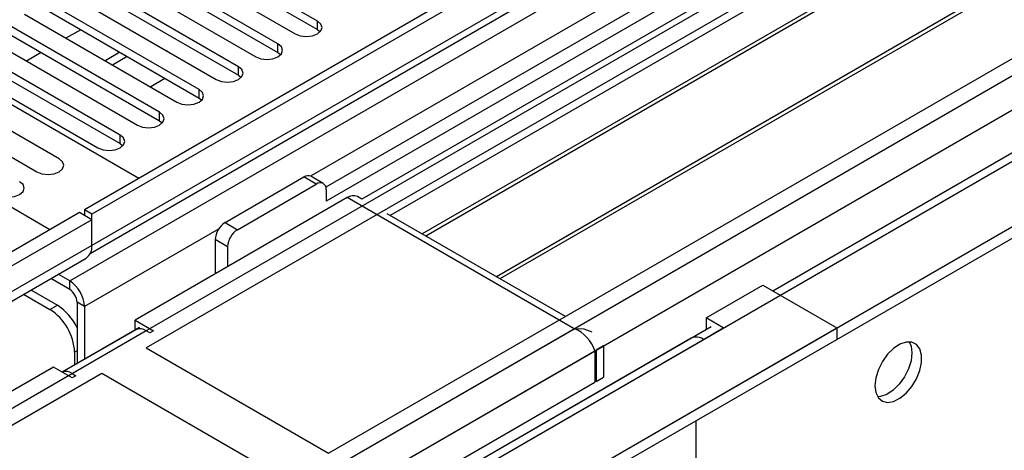
# Model space of a CAD drawing. Units: millimetres. Extents: x 3 to 7353, y 8 to 10403.
# Drawn here: x 3534 to 3675, y 1889 to 1951 of the extents above; entities that cross this region are included whole.
import ezdxf

# ---------------------------------------------------------------- set-up
doc = ezdxf.new("R2010")
doc.units = ezdxf.units.MM
doc.header["$LTSCALE"] = 35

msp = doc.modelspace()

# ---------------------------------------------------------------- linework, layer by layer
at = {"color": 7, "linetype": 'Continuous', "lineweight": 25}
for p, q in [((4690.33, 2585.974), (3543.403, 1923.867)), ((4691.39, 2585.362), (3544.463, 1923.255)), ((3541.281, 1913.663), (4693.865, 2579.036)), ((4689.83, 2579.97), (3544.463, 1918.764)), ((3544.24, 1917.62), (4688.928, 2578.435)), ((4712.609, 2577.398), (3583.177, 1925.391)), ((4753.475, 2553.806), (3642.08, 1912.212)), ((3540.928, 1843.246), (4763.692, 2549.133)), ((3540.928, 1841.613), (4763.692, 2547.5)), ((4117.22, 2238.387), (3578.006, 1927.106)), ((4118.988, 2237.367), (3578.051, 1925.091)), ((3836.498, 2068.166), (3552.241, 1904.068)), ((3836.498, 2066.942), (3587.238, 1923.047)), ((3841.089, 2064.291), (3591.829, 1920.396)), ((3841.606, 2063.993), (3592.346, 1920.098)), ((3851.703, 2058.164), (3602.442, 1914.269)), ((3852.22, 2057.866), (3602.96, 1913.971)), ((3578.404, 1888.965), (3862.661, 2053.063)), ((3551.18, 1928.357), (3485.243, 1966.422)), ((3576.795, 1950.899), (3554.935, 1963.519)), ((3554.935, 1962.295), (3576.795, 1949.675)), ((3551.753, 1961.682), (3573.613, 1949.063)), ((3571.139, 1947.634), (3549.278, 1960.254)), ((3538.452, 1921.009), (3473.222, 1958.666)), ((3546.096, 1958.417), (3567.957, 1945.797)), ((3549.278, 1959.029), (3571.139, 1946.409)), ((3565.482, 1944.368), (3543.621, 1956.988)), ((3540.439, 1955.151), (3562.3, 1942.531)), ((3543.621, 1955.763), (3565.482, 1943.143)), ((3559.825, 1941.103), (3537.964, 1953.722)), ((3537.964, 1952.498), (3559.825, 1939.878)), ((3534.782, 1951.886), (3556.643, 1939.266)), ((3576.795, 1949.675), (3576.795, 1950.899)), ((3554.168, 1937.837), (3532.308, 1950.457)), ((3532.308, 1949.232), (3554.168, 1936.612)), ((3542.86, 1949.671), (3540.739, 1948.447)), ((3576.795, 1949.675), (3577.189, 1949.369)), ((3529.126, 1948.62), (3550.986, 1936)), ((3548.511, 1934.571), (3526.651, 1947.191)), ((3537.203, 1946.406), (3535.082, 1945.181)), ((3548.482, 1946.426), (3546.459, 1945.259)), ((3555.249, 1946.618), (3555.209, 1946.625)), ((3555.26, 1946.595), (3555.249, 1946.618)), ((3555.249, 1946.601), (3555.249, 1946.618)), ((3571.139, 1946.409), (3571.139, 1947.634)), ((3571.139, 1946.409), (3571.532, 1946.103)), ((3523.469, 1945.354), (3545.329, 1932.734)), ((3526.651, 1945.966), (3548.511, 1933.347)), ((3546.459, 1945.259), (3546.532, 1945.103)), ((3549.542, 1945.814), (3547.421, 1944.589)), ((3565.482, 1943.143), (3565.482, 1944.368)), ((3539.765, 1931.155), (3518.551, 1943.401)), ((3552.894, 1941.544), (3554.916, 1942.712)), ((3565.482, 1943.143), (3565.875, 1942.837)), ((3515.369, 1941.564), (3536.583, 1929.318)), ((3552.624, 1941.586), (3552.894, 1941.544)), ((3559.825, 1939.878), (3559.825, 1941.103)), ((3559.825, 1939.878), (3560.218, 1939.572)), ((3554.168, 1936.612), (3554.168, 1937.837)), ((3554.168, 1936.612), (3554.561, 1936.306)), ((3548.511, 1933.347), (3548.511, 1934.571)), ((3548.511, 1933.347), (3548.904, 1933.04)), ((3563.555, 1922.03), (3574.869, 1928.561)), ((3576.637, 1927.541), (3574.869, 1928.561)), ((3577.637, 1927.64), (3575.869, 1928.66)), ((3565.323, 1921.009), (3576.637, 1927.541)), ((3578.051, 1926.724), (3578.051, 1925.091)), ((3581.056, 1925.601), (3550.651, 1908.048)), ((3613.583, 1906.824), (3581.056, 1925.601)), ((3583.177, 1925.391), (3582.556, 1925.75)), ((3543.403, 1923.867), (3543.403, 1923.051)), ((3544.463, 1923.255), (3543.403, 1923.867)), ((3542.696, 1923.459), (3523.604, 1912.438)), ((3544.463, 1922.438), (3524.664, 1911.009)), ((3544.463, 1922.438), (3542.696, 1923.459)), ((3544.463, 1918.764), (3544.463, 1923.255)), ((3544.463, 1918.764), (3544.463, 1922.438)), ((3612.34, 1908.555), (3586.799, 1923.3)), ((3563.555, 1922.03), (3565.323, 1921.009)), ((3563.909, 1918.56), (3562.141, 1919.58)), ((3562.141, 1919.58), (3562.141, 1914.682)), ((3544.463, 1918.764), (3524.664, 1907.334)), ((3563.909, 1918.56), (3563.909, 1915.702)), ((3523.836, 1905.503), (3543.635, 1916.933)), ((3541.281, 1912.438), (3538.565, 1914.006)), ((3541.281, 1913.663), (3539.626, 1914.619)), ((3541.281, 1912.438), (3541.281, 1913.663)), ((3632.498, 1908.354), (3640.63, 1913.049)), ((3640.63, 1913.049), (3651.236, 1906.926)), ((3534.674, 1911.76), (3538.453, 1909.578)), ((3535.735, 1912.372), (3539.514, 1910.19)), ((3538.453, 1909.578), (3539.514, 1910.19)), ((3543.403, 1909.989), (3542.342, 1910.601)), ((3542.342, 1910.601), (3542.342, 1901.817)), ((3543.403, 1909.989), (3543.403, 1902.429)), ((3634.973, 1906.926), (3632.498, 1908.354)), ((3632.498, 1908.354), (3632.498, 1906.721)), ((2376.323, 1170.934), (3651.236, 1906.926)), ((3551.272, 1906.972), (3540.226, 1900.595)), ((3550.651, 1908.048), (3553.302, 1906.518)), ((3550.651, 1906.823), (3550.651, 1908.048)), ((3633.223, 1907.099), (3583.195, 1878.219)), ((3632.145, 1905.293), (3634.973, 1906.926)), ((3651.236, 1906.926), (3651.236, 1905.293)), ((2376.5, 1192.671), (3613.583, 1906.824)), ((3552.241, 1906.518), (2377.03, 1228.082)), ((3550.742, 1906.666), (3540.226, 1900.595)), ((3550.651, 1906.823), (3550.832, 1906.718)), ((3552.772, 1906.211), (3552.241, 1906.518)), ((3553.302, 1906.518), (3552.772, 1906.211)), ((3630.395, 1905.466), (3589.559, 1881.892)), ((3632.534, 1906.701), (3632.498, 1906.721)), ((2376.323, 1169.301), (3651.236, 1905.293)), ((3552.241, 1904.068), (3578.404, 1888.965)), ((3591.309, 1881.719), (3632.145, 1905.293)), ((3617.826, 1904.374), (3616.765, 1903.762)), ((3617.826, 1904.374), (3617.826, 1899.883)), ((2377.772, 1188.507), (3616.553, 1903.639)), ((3541.988, 1903.454), (3541.988, 1901.613)), ((3616.553, 1903.639), (3616.553, 1899.148)), ((3616.765, 1903.762), (3616.765, 1899.271)), ((3538.983, 1901.313), (3508.578, 1883.76)), ((3541.635, 1899.782), (3538.983, 1901.313)), ((3545.878, 1900.394), (3261.621, 1736.296)), ((3541.635, 1900.394), (3542.165, 1900.088)), ((3542.165, 1900.088), (3541.635, 1899.782)), ((3572.04, 1885.291), (3545.878, 1900.394)), ((3616.765, 1899.271), (3617.826, 1899.883)), ((3586.932, 1882.049), (3616.553, 1899.148)), ((3631.084, 1884.675), (3631.084, 1893.659))]:
    msp.add_line(p, q, dxfattribs=at)
at = {"color": 8, "linetype": 'Continuous', "lineweight": 25}
for p, q in [((4713.488, 2576.891), (3541.635, 1900.394)), ((3541.105, 1864.983), (4743.893, 2559.338)), ((3542.377, 1860.819), (4751.853, 2559.034)), ((3584.945, 1878.045), (4754.5, 2553.215)), ((4117.7, 2241.523), (3575.803, 1928.693)), ((3562.621, 1921.083), (3543.403, 1909.989)), ((3542.342, 1903.659), (3541.988, 1903.454))]:
    msp.add_line(p, q, dxfattribs=at)
at = {"color": 7, "linetype": 'Continuous', "lineweight": 25, "flags": 128}
for points in [[(3573.613, 1949.063), (3574.343, 1948.781), (3575.204, 1948.682), (3576.066, 1948.781), (3576.796, 1949.063), (3577.283, 1949.484), (3577.455, 1949.981), (3577.283, 1950.478), (3576.795, 1950.899)], [(3567.957, 1945.797), (3568.687, 1945.515), (3569.548, 1945.417), (3570.409, 1945.515), (3571.139, 1945.797), (3571.626, 1946.218), (3571.798, 1946.715), (3571.626, 1947.212), (3571.139, 1947.634)], [(3562.3, 1942.531), (3563.03, 1942.25), (3563.891, 1942.151), (3564.752, 1942.25), (3565.482, 1942.531), (3565.97, 1942.953), (3566.141, 1943.45), (3565.97, 1943.947), (3565.482, 1944.368)], [(3556.643, 1939.266), (3557.373, 1938.984), (3558.234, 1938.885), (3559.095, 1938.984), (3559.825, 1939.266), (3560.313, 1939.687), (3560.484, 1940.184), (3560.313, 1940.681), (3559.825, 1941.103)], [(3550.986, 1936), (3551.716, 1935.719), (3552.577, 1935.62), (3553.438, 1935.718), (3554.168, 1936), (3554.656, 1936.421), (3554.827, 1936.918), (3554.656, 1937.416), (3554.168, 1937.837)], [(3545.329, 1932.734), (3546.059, 1932.453), (3546.92, 1932.354), (3547.781, 1932.453), (3548.511, 1932.734), (3548.999, 1933.156), (3549.17, 1933.653), (3548.999, 1934.15), (3548.511, 1934.571)], [(3536.583, 1929.318), (3537.313, 1929.036), (3538.174, 1928.937), (3539.035, 1929.036), (3539.765, 1929.318), (3540.252, 1929.739), (3540.424, 1930.236), (3540.252, 1930.733), (3539.765, 1931.155)], [(3530.926, 1926.052), (3531.656, 1925.771), (3532.517, 1925.672), (3533.378, 1925.771), (3534.108, 1926.052), (3534.595, 1926.474), (3534.767, 1926.971), (3534.595, 1927.468), (3534.108, 1927.889)], [(3616.174, 1906.322), (3615.048, 1906.775), (3613.583, 1906.824)], [(3656.717, 1898.656), (3656.841, 1897.681), (3657.206, 1896.923), (3657.783, 1896.437), (3658.53, 1896.259), (3659.392, 1896.403), (3660.304, 1896.858), (3661.2, 1897.59), (3662.012, 1898.544), (3662.681, 1899.651), (3663.156, 1900.828), (3663.403, 1901.988), (3663.403, 1903.044), (3663.156, 1903.919), (3662.681, 1904.547), (3662.012, 1904.882), (3661.2, 1904.899), (3660.304, 1904.597), (3659.392, 1903.998), (3658.53, 1903.147), (3657.783, 1902.106), (3657.206, 1900.954), (3656.841, 1899.774), (3656.717, 1898.656)], [(3661.635, 1904.93), (3661.895, 1904.325), (3662.02, 1903.35)], [(3662.02, 1903.35), (3661.895, 1902.232), (3661.531, 1901.053), (3660.954, 1899.9), (3660.206, 1898.86), (3659.344, 1898.008), (3658.432, 1897.41), (3657.536, 1897.107), (3657.101, 1897.076)]]:
    msp.add_lwpolyline(points, dxfattribs=at)
at = {"color": 7, "linetype": 'Continuous', "lineweight": 25}
for centre, radius, start, end in [((3575.455, 1927.743), 1.006, 65.69375, 125.6149), ((3577.189, 1926.864), 0.873, 350.78655, 129.19974), ((3581.935, 1924.374), 1.509, 65.69506, 125.61359), ((3565.212, 1919.441), 3.074, 122.6071, 177.39389), ((3566.979, 1918.42), 3.074, 122.6071, 177.39389), ((3542.535, 1918.533), 1.942, 304.49434, 6.81775), ((3538.797, 1909.779), 4.61, 2.60519, 57.39457), ((3540.039, 1910.496), 2.305, 2.6041, 57.39557), ((3535.449, 1903.813), 7.563, 24.29706, 57.49079), ((3534.312, 1903.105), 7.684, 2.60595, 57.39405), ((3551.363, 1905.291), 1.509, 54.38507, 114.30475), ((3611.817, 1902.199), 4.95, 16.91016, 69.09559), ((3631.119, 1903.862), 1.76, 54.38305, 114.30842), ((3540.74, 1899.124), 1.554, 54.85261, 109.11105)]:
    msp.add_arc(centre, radius, start, end, dxfattribs=at)

doc.saveas('drawing.dxf')
